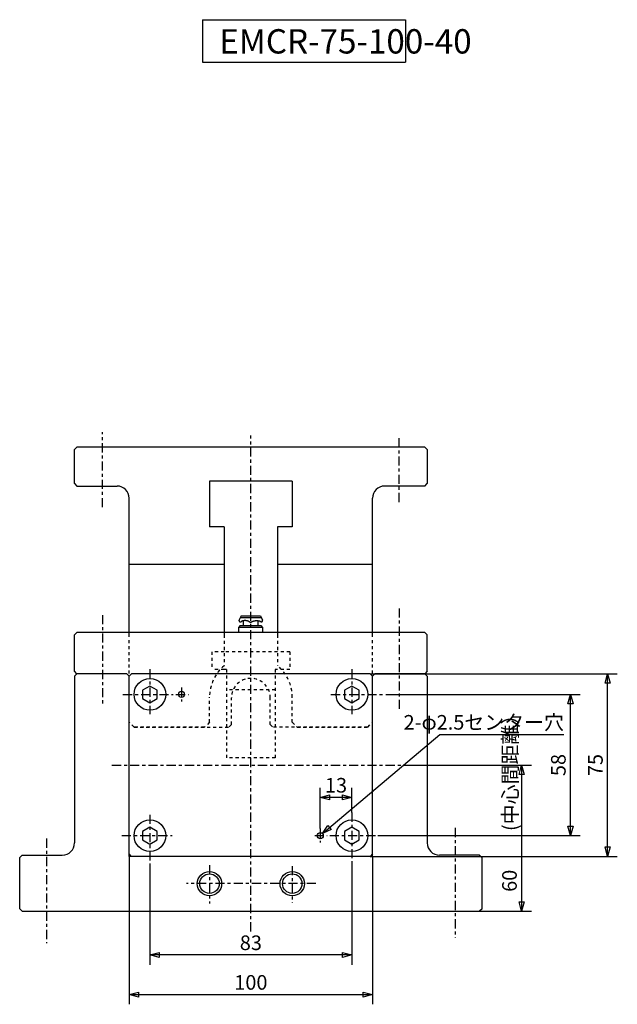
# Model space of a CAD drawing. Extents: x 93 to 730, y 18 to 581.
# Drawn here: x 93 to 339, y 18 to 423 of the extents above; entities that cross this region are included whole.
import ezdxf
from ezdxf.enums import TextEntityAlignment as Align

# ---------------------------------------------------------------- set-up
doc = ezdxf.new("R2010")
doc.units = 0
doc.linetypes.add('CENTER1', pattern=[7.5, 3.75, -1.25, 1.25, -1.25])
doc.linetypes.add('DASHED1', pattern=[2.5, 1.25, -1.25])
doc.layers.add('Layer2', color=7, linetype='CONTINUOUS')
doc.styles.get("Standard").update_dxf_attribs({"font": 'TXT', "bigfont": 'BIGFONT'})

msp = doc.modelspace()

# ---------------------------------------------------------------- linework, layer by layer
at = {"layer": 'Layer2', "color": 7, "linetype": 'CONTINUOUS'}
for p, q in [((168.261, 422.72), (168.261, 405.28)), ((168.261, 422.72), (251.676, 422.72)), ((251.676, 422.72), (251.676, 405.28)), ((168.261, 405.28), (251.676, 405.28)), ((115.647, 246.166), (116.647, 247.166)), ((259.647, 247.166), (116.647, 247.166)), ((260.647, 246.166), (259.647, 247.166)), ((115.647, 232.166), (115.647, 246.166)), ((260.647, 246.166), (260.647, 232.166)), ((115.647, 232.166), (116.647, 231.166)), ((116.647, 231.166), (133.147, 231.166)), ((205.147, 233.13), (171.147, 233.13)), ((171.147, 233.13), (171.147, 214.462)), ((205.147, 233.13), (205.147, 214.462)), ((259.647, 231.166), (243.147, 231.166)), ((259.647, 231.166), (260.647, 232.166)), ((138.147, 170.066), (138.147, 226.166)), ((238.147, 170.066), (238.147, 226.166)), ((177.147, 214.462), (171.147, 214.462)), ((177.147, 214.462), (177.147, 170.066)), ((205.147, 214.462), (199.147, 214.462)), ((199.147, 214.462), (199.147, 170.066)), ((177.147, 198.904), (138.147, 198.904)), ((238.147, 198.904), (199.147, 198.904)), ((184.204, 177.833), (183.344, 176.25)), ((183.876, 177.23), (192.35, 177.23)), ((184.468, 175.643), (184.134, 175.453)), ((184.204, 177.833), (192.049, 177.833)), ((184.928, 175.797), (184.928, 173.85)), ((191.073, 175.753), (191.073, 173.85)), ((191.867, 175.563), (192.351, 175.419)), ((192.049, 177.833), (192.936, 176.018)), ((116.647, 171.066), (115.647, 170.066)), ((115.647, 155.066), (115.647, 170.066)), ((259.647, 171.066), (116.647, 171.066)), ((183.781, 173.85), (183.057, 173.126)), ((192.954, 173.126), (183.057, 173.126)), ((183.057, 173.126), (183.057, 171.255)), ((183.781, 173.85), (192.23, 173.85)), ((192.23, 173.85), (192.954, 173.126)), ((192.954, 173.126), (192.954, 171.255)), ((259.647, 171.066), (260.647, 170.066)), ((260.647, 155.066), (260.647, 170.066)), ((116.647, 154.066), (115.647, 155.066)), ((115.647, 153.066), (116.647, 154.066)), ((137.147, 154.066), (116.647, 154.066)), ((137.147, 154.066), (138.147, 153.066)), ((138.147, 153.066), (139.147, 154.066)), ((237.147, 154.066), (139.147, 154.066)), ((237.147, 154.066), (139.147, 154.066)), ((237.147, 154.066), (238.147, 153.066)), ((237.147, 154.066), (338.736, 154.066)), ((238.147, 153.066), (239.147, 154.066)), ((259.647, 154.066), (239.147, 154.066)), ((260.647, 155.066), (259.647, 154.066)), ((259.647, 154.066), (260.647, 153.066)), ((115.647, 153.066), (115.647, 84.5663)), ((138.147, 79.0663), (138.147, 153.066)), ((238.147, 79.0663), (238.147, 153.066)), ((260.647, 153.066), (260.647, 84.5663)), ((243.726, 145.566), (323.501, 145.566)), ((265.802, 129.117), (316.802, 129.117)), ((252.837, 116.566), (303.42, 116.566)), ((216.647, 90.4833), (216.647, 107.265)), ((229.647, 97.0552), (229.647, 107.265)), ((240.358, 87.5663), (323.501, 87.5663)), ((93.1469, 78.5663), (94.1469, 79.5663)), ((93.1469, 57.5663), (93.1469, 78.5663)), ((94.1469, 79.5663), (110.647, 79.5663)), ((139.147, 79.0663), (138.147, 80.0663)), ((238.147, 79.0663), (138.147, 79.0663)), ((138.147, 79.0663), (138.147, 18.2963)), ((238.147, 80.0663), (237.147, 79.0663)), ((237.147, 79.0663), (338.736, 79.0663)), ((238.147, 79.0663), (238.147, 18.2963)), ((282.147, 79.5663), (265.647, 79.5663)), ((282.147, 79.5663), (283.147, 78.5663)), ((283.147, 57.5663), (283.147, 78.5663)), ((146.647, 75.9473), (146.647, 34.5693)), ((229.647, 75.9473), (229.647, 34.5693)), ((93.1469, 57.5663), (94.1469, 56.5663)), ((283.147, 57.5663), (282.147, 56.5663)), ((94.1469, 56.5663), (282.147, 56.5663)), ((282.147, 56.5663), (303.42, 56.5663))]:
    msp.add_line(p, q, dxfattribs=at)
at = {"layer": 'Layer2', "color": 7, "linetype": 'CENTER1'}
for p, q in [((127.147, 222.493), (127.147, 253.352)), ((188.147, 48.2639), (188.147, 251.997)), ((249.147, 224.585), (249.147, 251.26)), ((127.147, 178.16), (127.147, 141.282)), ((249.147, 180.912), (249.147, 139.631)), ((146.647, 155.888), (146.647, 137.474)), ((229.647, 155.888), (229.647, 137.474)), ((159.647, 148.483), (159.647, 142.731)), ((135.567, 145.566), (156.226, 145.566)), ((157.376, 145.566), (162.567, 145.566)), ((221.046, 145.566), (243.726, 145.566)), ((131.042, 116.566), (258.036, 116.566)), ((146.647, 96.1573), (146.647, 75.9473)), ((229.647, 97.0552), (229.647, 75.9473)), ((216.647, 90.4833), (216.647, 84.7313)), ((272.147, 90.7453), (272.147, 45.6103)), ((104.147, 86.3413), (104.147, 43.4093)), ((135.118, 87.5663), (155.777, 87.5663)), ((214.376, 87.5663), (219.567, 87.5663)), ((220.597, 87.5663), (240.358, 87.5663)), ((171.147, 75.5137), (171.147, 59.7352)), ((205.147, 75.0845), (205.147, 59.9582)), ((214.841, 67.8663), (161.747, 67.8663))]:
    msp.add_line(p, q, dxfattribs=at)
at = {"layer": 'Layer2', "color": 7, "linetype": 'DASHED1'}
for p, q in [((138.147, 134.166), (138.147, 170.066)), ((177.147, 170.066), (177.147, 157.397)), ((199.147, 170.066), (199.147, 157.397)), ((238.147, 134.166), (238.147, 170.066)), ((177.147, 163.116), (172.147, 163.116)), ((172.147, 163.116), (172.147, 155.824)), ((199.147, 163.116), (177.147, 163.116)), ((204.147, 163.116), (199.147, 163.116)), ((204.147, 163.116), (204.147, 155.824)), ((177.147, 155.824), (172.147, 155.824)), ((178.147, 155.824), (177.147, 155.824)), ((178.147, 155.824), (178.147, 119.592)), ((199.147, 155.824), (198.147, 155.824)), ((198.147, 155.824), (198.147, 119.592)), ((204.147, 155.824), (199.147, 155.824)), ((198.147, 147.405), (178.147, 147.405)), ((171.147, 134.166), (171.147, 144.434)), ((180.147, 133.166), (180.147, 144.166)), ((196.147, 133.166), (196.147, 144.166)), ((205.147, 134.166), (205.147, 144.434)), ((140.147, 132.166), (138.147, 134.166)), ((171.147, 134.166), (169.147, 132.166)), ((205.147, 134.166), (207.147, 132.166)), ((236.147, 132.166), (238.147, 134.166)), ((140.147, 132.166), (179.147, 132.166)), ((169.147, 132.166), (140.147, 132.166)), ((180.147, 133.166), (179.147, 132.166)), ((196.147, 133.166), (197.147, 132.166)), ((236.147, 132.166), (197.147, 132.166)), ((207.147, 132.166), (236.147, 132.166)), ((198.147, 119.592), (178.147, 119.592))]:
    msp.add_line(p, q, dxfattribs=at)
at = {"layer": 'Layer2', "color": 7, "linetype": 'CONTINUOUS'}
for points in [[(183.344, 176.25), (183.329, 176.222), (183.316, 176.193), (183.304, 176.164), (183.293, 176.134), (183.285, 176.104), (183.277, 176.073), (183.272, 176.042), (183.268, 176.01), (183.266, 175.979), (183.266, 175.947), (183.267, 175.916), (183.271, 175.884), (183.275, 175.853), (183.282, 175.822), (183.29, 175.791), (183.3, 175.761), (183.312, 175.732), (183.325, 175.703), (183.339, 175.675), (183.356, 175.648), (183.373, 175.621), (183.392, 175.596), (183.413, 175.572), (183.434, 175.549), (183.457, 175.527), (183.481, 175.506), (183.506, 175.487), (183.532, 175.469), (183.559, 175.453), (183.587, 175.438), (183.616, 175.425), (183.645, 175.413), (183.675, 175.403), (183.706, 175.394), (183.737, 175.387), (183.768, 175.382), (183.799, 175.379), (183.831, 175.377), (183.862, 175.377), (183.894, 175.379), (183.925, 175.382), (183.957, 175.387), (183.988, 175.394), (184.018, 175.403), (184.048, 175.413), (184.077, 175.424), (184.106, 175.438), (184.134, 175.453)], [(187.999, 175.047), (187.933, 175.104), (187.867, 175.159), (187.798, 175.212), (187.729, 175.264), (187.658, 175.314), (187.586, 175.362), (187.513, 175.409), (187.438, 175.453), (187.362, 175.495), (187.286, 175.536), (187.208, 175.574), (187.129, 175.611), (187.05, 175.645), (186.969, 175.677), (186.888, 175.707), (186.806, 175.735), (186.723, 175.761), (186.64, 175.785), (186.556, 175.807), (186.471, 175.826), (186.386, 175.844), (186.301, 175.859), (186.215, 175.871), (186.129, 175.882), (186.043, 175.89), (185.956, 175.897), (185.87, 175.9), (185.783, 175.902), (185.696, 175.902), (185.609, 175.899), (185.523, 175.894), (185.436, 175.886), (185.35, 175.877), (185.264, 175.865), (185.179, 175.851), (185.094, 175.835), (185.009, 175.817), (184.925, 175.796), (184.841, 175.773), (184.758, 175.748), (184.676, 175.721), (184.594, 175.692), (184.513, 175.661), (184.433, 175.628), (184.354, 175.592), (184.276, 175.555), (184.198, 175.515), (184.122, 175.474)], [(192.351, 175.419), (192.264, 175.455), (192.175, 175.488), (192.087, 175.521), (191.997, 175.551), (191.907, 175.579), (191.817, 175.606), (191.725, 175.631), (191.634, 175.654), (191.542, 175.675), (191.449, 175.694), (191.357, 175.712), (191.263, 175.727), (191.17, 175.741), (191.076, 175.753), (190.982, 175.763), (190.888, 175.771), (190.794, 175.777), (190.7, 175.782), (190.605, 175.784), (190.511, 175.785), (190.417, 175.783), (190.322, 175.78), (190.228, 175.775), (190.134, 175.768), (190.04, 175.759), (189.946, 175.749), (189.852, 175.736), (189.759, 175.722), (189.666, 175.705), (189.573, 175.687), (189.481, 175.667), (189.389, 175.645), (189.298, 175.621), (189.207, 175.596), (189.116, 175.569), (189.027, 175.539), (188.937, 175.509), (188.849, 175.476), (188.761, 175.441), (188.674, 175.405), (188.587, 175.367), (188.501, 175.327), (188.417, 175.286), (188.333, 175.243), (188.249, 175.198), (188.167, 175.152), (188.086, 175.104), (188.006, 175.054)], [(192.351, 175.419), (192.372, 175.413), (192.393, 175.409), (192.414, 175.405), (192.435, 175.402), (192.456, 175.4), (192.478, 175.4), (192.499, 175.4), (192.52, 175.401), (192.542, 175.403), (192.563, 175.406), (192.584, 175.41), (192.605, 175.415), (192.625, 175.421), (192.646, 175.427), (192.666, 175.435), (192.685, 175.444), (192.704, 175.453), (192.723, 175.463), (192.741, 175.475), (192.759, 175.486), (192.776, 175.499), (192.793, 175.513), (192.809, 175.527), (192.824, 175.542), (192.839, 175.558), (192.853, 175.574), (192.866, 175.591), (192.878, 175.608), (192.89, 175.626), (192.901, 175.645), (192.91, 175.664), (192.919, 175.683), (192.928, 175.703), (192.935, 175.723), (192.941, 175.744), (192.946, 175.764), (192.951, 175.785), (192.954, 175.806), (192.957, 175.828), (192.958, 175.849), (192.959, 175.87), (192.959, 175.892), (192.957, 175.913), (192.955, 175.934), (192.952, 175.956), (192.947, 175.977), (192.942, 175.997), (192.936, 176.018)], [(334.736, 79.0663), (334.736, 154.066)], [(319.501, 87.5663), (319.501, 145.566)], [(217.531, 88.4502), (265.802, 129.117), (265.802, 129.117)], [(299.42, 116.566), (299.42, 56.5663)], [(229.647, 103.265), (216.647, 103.265)], [(229.647, 38.5693), (146.647, 38.5693)], [(138.147, 22.2963), (238.147, 22.2963)]]:
    msp.add_lwpolyline(points, dxfattribs=at)
for points in [[(333.701, 150.202), (334.736, 154.066), (335.771, 150.202)], [(146.647, 148.996), (143.676, 147.281), (143.676, 143.851), (146.647, 142.136), (149.617, 143.851), (149.617, 147.281)], [(229.647, 148.996), (226.676, 147.281), (226.676, 143.851), (229.647, 142.136), (232.617, 143.851), (232.617, 147.281)], [(318.466, 141.702), (319.501, 145.566), (320.537, 141.702)], [(298.384, 112.702), (299.42, 116.566), (300.455, 112.702)], [(220.511, 102.23), (216.647, 103.265), (220.511, 104.3)], [(225.784, 104.3), (229.647, 103.265), (225.784, 102.23)], [(146.647, 90.9963), (143.676, 89.2813), (143.676, 85.8513), (146.647, 84.1363), (149.617, 85.8513), (149.617, 89.2813)], [(221.153, 90.1478), (217.531, 88.4502), (219.819, 91.7313)], [(229.647, 90.9963), (226.676, 89.2813), (226.676, 85.8513), (229.647, 84.1363), (232.617, 85.8513), (232.617, 89.2813)], [(320.537, 91.43), (319.501, 87.5663), (318.466, 91.43)], [(335.771, 82.93), (334.736, 79.0663), (333.701, 82.93)], [(300.455, 60.43), (299.42, 56.5663), (298.384, 60.43)], [(150.511, 37.5341), (146.647, 38.5693), (150.511, 39.6046)], [(225.784, 39.6046), (229.647, 38.5693), (225.784, 37.5341)], [(142.011, 21.261), (138.147, 22.2963), (142.011, 23.3315)], [(234.284, 23.3315), (238.147, 22.2963), (234.284, 21.261)]]:
    msp.add_lwpolyline(points, close=True, dxfattribs=at)
for centre, radius in [((146.647, 145.566), 6.5), ((229.647, 145.566), 6.5), ((159.647, 145.566), 1.25), ((146.647, 87.5663), 6.5), ((229.647, 87.5663), 6.5), ((216.647, 87.5663), 1.25), ((171.147, 67.8663), 5), ((205.147, 67.8663), 5), ((171.147, 67.8663), 4), ((205.147, 67.8663), 4)]:
    msp.add_circle(centre, radius, dxfattribs=at)
for centre, start, end in [((133.147, 226.166), 0, 90), ((243.147, 226.166), 90, 180), ((110.647, 84.5663), 270, 0), ((265.647, 84.5663), 180, 270)]:
    msp.add_arc(centre, 5, start, end, dxfattribs=at)
at = {"layer": 'Layer2', "color": 7, "linetype": 'DASHED1'}
for centre, radius, start, end in [((188.147, 144.434), 17, 130.42, 180), ((188.147, 144.434), 17, 0, 49.6845), ((188.147, 144.166), 8, 0, 180)]:
    msp.add_arc(centre, radius, start, end, dxfattribs=at)

# ---------------------------------------------------------------- texts
at = {"layer": 'Layer2', "color": 7}
msp.add_text('EMCR-75-100-40', height=10, dxfattribs=at).set_placement((175.184, 418.828), align=Align.TOP_LEFT)
msp.add_text('2-φ2.5センター穴', height=6, dxfattribs=at).set_placement((316.802, 131.117), align=Align.RIGHT)
msp.add_text('(中心間距離）', height=6, rotation=90, dxfattribs=at).set_placement((291.721, 89.464), align=Align.TOP_LEFT)
for s, p in [(' 58 ', (317.501, 116.566)), (' 75 ', (332.736, 116.566)), (' 60 ', (297.42, 69.0317))]:
    msp.add_text(s, height=6, rotation=90, dxfattribs=at).set_placement(p, align=Align.CENTER)
for s, p in [(' 13 ', (223.147, 105.265)), (' 83 ', (188.147, 40.5693)), (' 100 ', (188.147, 24.2963))]:
    msp.add_text(s, height=6, dxfattribs=at).set_placement(p, align=Align.CENTER)

doc.saveas('drawing.dxf')
